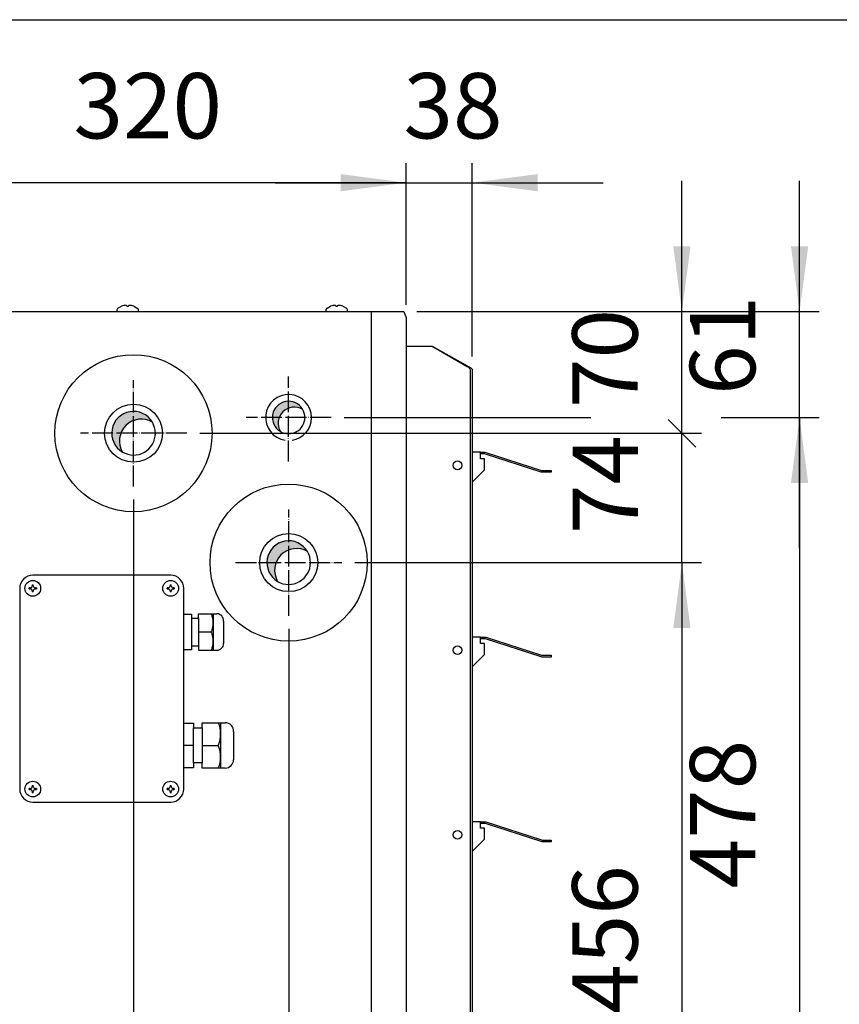
# Model space of a CAD drawing. Units: millimetres. Extents: x -135 to 5982, y -91 to 4381.
# Drawn here: x 4447 to 4917, y 3725 to 4290 of the extents above; entities that cross this region are included whole.
import ezdxf

# ---------------------------------------------------------------- set-up
doc = ezdxf.new("R2010")
doc.units = ezdxf.units.MM
doc.linetypes.add('DOT_CENTER', pattern=[14, 12, -1, 0, -1])
doc.layers.add('1', color=7, linetype='Continuous')
doc.styles.add('CONVERTER_11', font='txt.shx', dxfattribs={"width": 0.9})
doc.dimstyles.new('ME10_DIM_101', dxfattribs={"dimtxt": 37.5, "dimasz": 37.5, "dimexe": 11.25, "dimexo": 7.499999999999996, "dimgap": 13.5, "dimtad": 1, "dimdec": 0, "dimdsep": 46, "dimtxsty": 'CONVERTER_11', "dimsah": 1, "dimcen": 0.09, "dimclrd": 6, "dimclre": 6, "dimclrt": 3, "dimadec": 0, "dimazin": 0, "dimtfac": 1, "dimtdec": 4, "dimtix": 1, "dimtmove": 0, "dimatfit": 3, "dimfxl": 1, "dimtolj": 1, "dimtzin": 0, "dimarcsym": 0})
doc.dimstyles.new('ME10_DIM_103', dxfattribs={"dimtxt": 37.5, "dimasz": 37.5, "dimexe": 11.25, "dimexo": 7.499999999999996, "dimgap": 13.5, "dimtad": 1, "dimdec": 0, "dimdsep": 46, "dimtxsty": 'CONVERTER_11', "dimsah": 1, "dimcen": 0.09, "dimclrd": 6, "dimclre": 6, "dimclrt": 3, "dimadec": 0, "dimazin": 0, "dimtfac": 1, "dimtdec": 4, "dimtix": 1, "dimtmove": 0, "dimatfit": 3, "dimfxl": 1, "dimtolj": 1, "dimtzin": 0, "dimarcsym": 0})
doc.dimstyles.new('ME10_DIM_104', dxfattribs={"dimtxt": 37.5, "dimasz": 37.5, "dimexe": 11.25, "dimexo": 7.499999999999996, "dimgap": 13.5, "dimtad": 1, "dimdec": 0, "dimdsep": 46, "dimtxsty": 'CONVERTER_11', "dimsah": 1, "dimcen": 0.09, "dimclrd": 6, "dimclre": 6, "dimclrt": 3, "dimadec": 0, "dimazin": 0, "dimtfac": 1, "dimtdec": 4, "dimtix": 1, "dimtmove": 0, "dimatfit": 3, "dimfxl": 1, "dimtolj": 1, "dimtzin": 0, "dimarcsym": 0})
doc.dimstyles.new('ME10_DIM_105', dxfattribs={"dimtxt": 37.5, "dimasz": 22.5, "dimexe": 11.25, "dimexo": 7.499999999999996, "dimgap": 13.5, "dimtad": 1, "dimdec": 0, "dimdsep": 46, "dimtxsty": 'CONVERTER_11', "dimblk2": 'OBLIQUE', "dimsah": 1, "dimcen": 0.09, "dimclrd": 6, "dimclre": 6, "dimclrt": 3, "dimadec": 0, "dimazin": 0, "dimtfac": 1, "dimtdec": 4, "dimtix": 1, "dimtmove": 0, "dimatfit": 3, "dimfxl": 1, "dimtolj": 1, "dimtzin": 0, "dimarcsym": 0})
doc.dimstyles.new('ME10_DIM_110', dxfattribs={"dimtxt": 37.5, "dimasz": 37.5, "dimexe": 11.25, "dimexo": 7.499999999999996, "dimgap": 13.5, "dimtad": 1, "dimdec": 0, "dimdsep": 46, "dimtxsty": 'CONVERTER_11', "dimsah": 1, "dimcen": 0.09, "dimclrd": 6, "dimclre": 6, "dimclrt": 3, "dimadec": 0, "dimazin": 0, "dimtfac": 1, "dimtdec": 4, "dimtix": 1, "dimtmove": 0, "dimatfit": 3, "dimfxl": 1, "dimtolj": 1, "dimtzin": 0, "dimarcsym": 0})
doc.dimstyles.new('ME10_DIM_113', dxfattribs={"dimtxt": 37.5, "dimasz": 37.5, "dimexe": 11.25, "dimexo": 7.499999999999996, "dimgap": 13.5, "dimtad": 1, "dimdec": 0, "dimdsep": 46, "dimtxsty": 'CONVERTER_11', "dimblk1": 'NONE', "dimblk2": 'NONE', "dimsah": 1, "dimcen": 0.09, "dimclrd": 6, "dimclre": 6, "dimclrt": 3, "dimadec": 0, "dimazin": 0, "dimtfac": 1, "dimtdec": 4, "dimtix": 1, "dimtmove": 0, "dimatfit": 3, "dimfxl": 1, "dimtolj": 1, "dimtzin": 0, "dimarcsym": 0})
doc.dimstyles.new('ME10_DIM_114', dxfattribs={"dimtxt": 37.5, "dimasz": 37.5, "dimexe": 11.25, "dimexo": 7.499999999999996, "dimgap": 13.5, "dimtad": 1, "dimdec": 0, "dimdsep": 46, "dimtxsty": 'CONVERTER_11', "dimsah": 1, "dimcen": 0.09, "dimclrd": 6, "dimclre": 6, "dimclrt": 3, "dimadec": 0, "dimazin": 0, "dimtfac": 1, "dimtdec": 4, "dimtix": 1, "dimtmove": 0, "dimatfit": 3, "dimfxl": 1, "dimtolj": 1, "dimtzin": 0, "dimarcsym": 0})
doc.dimstyles.new('ME10_DIM_119', dxfattribs={"dimtxt": 37.5, "dimasz": 37.5, "dimexe": 11.25, "dimexo": 7.499999999999996, "dimgap": 13.5, "dimtad": 1, "dimdec": 0, "dimdsep": 46, "dimtxsty": 'CONVERTER_11', "dimsah": 1, "dimcen": 0.09, "dimclrd": 6, "dimclre": 6, "dimclrt": 3, "dimadec": 0, "dimazin": 0, "dimtfac": 1, "dimtdec": 4, "dimtix": 1, "dimtmove": 0, "dimatfit": 3, "dimfxl": 1, "dimtolj": 1, "dimtzin": 0, "dimarcsym": 0})
doc.dimstyles.new('ME10_DIM_121', dxfattribs={"dimtxt": 37.5, "dimasz": 37.5, "dimexe": 11.25, "dimexo": 7.499999999999996, "dimgap": 13.5, "dimtad": 1, "dimdec": 0, "dimdsep": 46, "dimtxsty": 'CONVERTER_11', "dimsah": 1, "dimcen": 0.09, "dimclrd": 6, "dimclre": 6, "dimclrt": 3, "dimadec": 0, "dimazin": 0, "dimtfac": 1, "dimtdec": 4, "dimtix": 1, "dimtmove": 0, "dimatfit": 3, "dimfxl": 1, "dimtolj": 1, "dimtzin": 0, "dimarcsym": 0})
pattern_1 = [(45, (648.7650410493442, -601.8446116885141), (-9.428090415820637e-05, 7.40148683083438e-21), [])]

# ---------------------------------------------------------------- blocks, each defined once
blk = doc.blocks.new('_tb_frame_A3QV__6')
at = {"layer": '1', "color": 7, "linetype": 'Continuous'}
blk.add_line((0, 286), (394.9999999999999, 286), dxfattribs=at)
blk = doc.blocks.new('_tb_frame_A3QV__8', base_point=(0, -2.842170943040401e-14))
at = {"layer": '1', "color": 7, "linetype": 'Continuous'}
blk.add_line((0, 285.9999999999999), (395, 285.9999999999999), dxfattribs=at)
blk = doc.blocks.new('*D102')
at = {"layer": '1', "color": 6, "linetype": 'Continuous'}
for p, q in [((4633.404975670224, 4061.723350253797), (4774.355065004775, 4061.723350253797)), ((4849.622806650047, 4061.723350253797), (4905.872806649587, 4061.723350253797)), ((4894.622806649587, 4061.723350253797), (4894.622806649587, 3583.723324705336)), ((4544.45507211214, 3583.723324705336), (4804.622806650047, 3583.723324705336)), ((4849.622806650047, 3583.723324705336), (4905.872806649587, 3583.723324705336))]:
    blk.add_line(p, q, dxfattribs=at)
at = {"layer": '1', "color": 6}
for points in [[(4899.559775309114, 4024.223350253797), (4889.68583799006, 4024.223350253797), (4894.622806649587, 4061.723350253797)], [(4889.68583799006, 3621.223324705336), (4899.559775309114, 3621.223324705336), (4894.622806649587, 3583.723324705336)]]:
    blk.add_solid(points, dxfattribs=at)
at = {"layer": '1', "color": 3, "insert": (4880.932451319638, 3791.617346696157), "char_height": 37.5, "attachment_point": 7, "rotation": 90, "line_spacing_factor": 0.4545454545454545, "style": 'CONVERTER_11'}
blk.add_mtext('478', dxfattribs=at)
blk = doc.blocks.new('*D104')
at = {"layer": '1', "color": 6, "linetype": 'Continuous'}
for p, q in [((4894.622806649588, 4122.473350253797), (4894.622806649588, 4197.473350253797)), ((4675.028293638387, 4122.473350253797), (4905.872806649588, 4122.473350253797)), ((4894.622806649588, 4061.723350253797), (4894.622806649588, 4122.473350253797)), ((4633.404975670224, 4061.723350253797), (4774.800956244166, 4061.723350253797)), ((4849.622806650046, 4061.723350253797), (4905.872806649588, 4061.723350253797)), ((4894.622806649588, 3986.723350253797), (4894.622806649588, 4061.723350253797))]:
    blk.add_line(p, q, dxfattribs=at)
at = {"layer": '1', "color": 6}
for points in [[(4889.68583799006, 4159.973350253797), (4899.559775309115, 4159.973350253797), (4894.622806649588, 4122.473350253797)], [(4899.559775309115, 4024.223350253797), (4889.68583799006, 4024.223350253797), (4894.622806649588, 4061.723350253797)]]:
    blk.add_solid(points, dxfattribs=at)
at = {"layer": '1', "color": 3, "insert": (4880.932451319638, 4074.730838733059), "char_height": 37.5, "attachment_point": 7, "rotation": 90, "line_spacing_factor": 0.4545454545454545, "style": 'CONVERTER_11'}
blk.add_mtext('61', dxfattribs=at)
blk = doc.blocks.new('*D105')
at = {"layer": '1', "color": 6, "linetype": 'Continuous'}
for p, q in [((4601.552903091359, 3940.470638977806), (4601.552903091359, 3438.521042961131)), ((4668.872806649423, 3519.073350253801), (4668.872806649423, 3438.521042961131)), ((4601.552903091359, 3449.771042961131), (4526.552903091359, 3449.771042961131)), ((4668.872806649423, 3449.771042961131), (4601.552903091359, 3449.771042961131)), ((4743.872806649423, 3449.771042961131), (4668.872806649423, 3449.771042961131))]:
    blk.add_line(p, q, dxfattribs=at)
at = {"layer": '1', "color": 6}
for points in [[(4564.052903091359, 3444.834074301604), (4564.052903091359, 3454.708011620658), (4601.552903091359, 3449.771042961131)], [(4706.372806649423, 3454.708011620658), (4706.372806649423, 3444.834074301604), (4668.872806649423, 3449.771042961131)]]:
    blk.add_solid(points, dxfattribs=at)
at = {"layer": '1', "color": 3, "insert": (4615.425988510945, 3463.461398291081), "char_height": 37.5, "attachment_point": 7, "rotation": 0.00013888888888888892, "line_spacing_factor": 0.4545454545454545, "style": 'CONVERTER_11'}
blk.add_mtext('67', dxfattribs=at)
blk = doc.blocks.new('*D106')
at = {"layer": '1', "color": 6, "linetype": 'Continuous'}
for p, q in [((4827.12280665005, 4122.473350253797), (4827.12280665005, 4197.473350253797)), ((4675.028293638388, 4122.473350253797), (4838.37280665005, 4122.473350253797)), ((4827.12280665005, 4052.723350253797), (4827.12280665005, 4122.473350253797)), ((4550.55561436736, 4052.723350253797), (4838.37280665005, 4052.723350253797))]:
    blk.add_line(p, q, dxfattribs=at)
at = {"layer": '1', "color": 6}
blk.add_line((4835.077757938398, 4044.768398965448), (4819.167855361701, 4060.678301542146), dxfattribs=at)
blk.add_solid([(4822.185837990522, 4159.973350253797), (4832.059775309577, 4159.973350253797), (4827.12280665005, 4122.473350253797)], dxfattribs=at)
at = {"layer": '1', "color": 3, "insert": (4813.4324513201, 4067.206645184673), "char_height": 37.5, "attachment_point": 7, "rotation": 90, "line_spacing_factor": 0.4545454545454545, "style": 'CONVERTER_11'}
blk.add_mtext('70', dxfattribs=at)
blk = doc.blocks.new('_OBLIQUE')
at = {"color": 0, "linetype": 'ByBlock', "lineweight": -2}
blk.add_line((-0.5, -0.5), (0.5, 0.5), dxfattribs=at)
blk = doc.blocks.new('*D111')
at = {"layer": '1', "color": 6, "linetype": 'Continuous'}
for p, q in [((4512.552903091359, 4014.720638977798), (4512.552903091359, 3369.223350253785)), ((4668.872806649424, 3519.073350253801), (4668.872806649424, 3369.223350253785)), ((4668.872806649424, 3380.473350253785), (4512.552903091359, 3380.473350253785))]:
    blk.add_line(p, q, dxfattribs=at)
at = {"layer": '1', "color": 6}
for points in [[(4550.052903091359, 3385.410318913312), (4550.052903091359, 3375.536381594258), (4512.552903091359, 3380.473350253785)], [(4631.372806649424, 3375.536381594258), (4631.372806649424, 3385.410318913312), (4668.872806649424, 3380.473350253785)]]:
    blk.add_solid(points, dxfattribs=at)
at = {"layer": '1', "color": 3, "insert": (4559.693269616934, 3394.163705583735), "char_height": 37.5, "attachment_point": 7, "rotation": 0.00013888888888888892, "line_spacing_factor": 0.4545454545454545, "style": 'CONVERTER_11'}
blk.add_mtext('156', dxfattribs=at)
blk = doc.blocks.new('*D114')
at = {"layer": '1', "color": 6, "linetype": 'Continuous'}
for p, q in [((4565.066931268853, 4052.723350253797), (4838.372806650049, 4052.723350253797)), ((4827.122806650049, 3978.473318318228), (4827.122806650049, 4052.723350253797)), ((4639.555614367342, 3978.473318318228), (4838.372806650049, 3978.473318318228))]:
    blk.add_line(p, q, dxfattribs=at)
at = {"layer": '1', "color": 3, "insert": (4813.622806650049, 3994.861007097073), "char_height": 37.5, "attachment_point": 7, "rotation": 90, "line_spacing_factor": 0.4545454545454545, "style": 'CONVERTER_11'}
blk.add_mtext('74', dxfattribs=at)
blk = doc.blocks.new('_NONE')
blk = doc.blocks.new('*D115')
at = {"layer": '1', "color": 6, "linetype": 'Continuous'}
for p, q in [((4639.555614367339, 3978.473318318228), (4838.37280665005, 3978.473318318228)), ((4827.12280665005, 3978.473318318228), (4827.12280665005, 3522.873350253797)), ((4675.028293638382, 3522.873350253797), (4838.37280665005, 3522.873350253797))]:
    blk.add_line(p, q, dxfattribs=at)
at = {"layer": '1', "color": 6}
for points in [[(4832.059775309577, 3940.973318318228), (4822.185837990522, 3940.973318318228), (4827.12280665005, 3978.473318318228)], [(4822.185837990522, 3560.373350253797), (4832.059775309577, 3560.373350253797), (4827.12280665005, 3522.873350253797)]]:
    blk.add_solid(points, dxfattribs=at)
at = {"layer": '1', "color": 3, "insert": (4813.4324513201, 3719.653749032556), "char_height": 37.5, "attachment_point": 7, "rotation": 90, "line_spacing_factor": 0.4545454545454545, "style": 'CONVERTER_11'}
blk.add_mtext('456', dxfattribs=at)
blk = doc.blocks.new('*D120')
at = {"layer": '1', "color": 6, "linetype": 'Continuous'}
for p, q in [((4349.372806649423, 4126.3733502538), (4349.372806649423, 4207.723350252238)), ((4668.872806649424, 4126.3733502538), (4668.872806649424, 4207.723350252238)), ((4668.872806649424, 4196.473350252238), (4349.372806649423, 4196.473350252238))]:
    blk.add_line(p, q, dxfattribs=at)
at = {"layer": '1', "color": 6}
for points in [[(4386.872806649423, 4201.410318911765), (4386.872806649423, 4191.53638159271), (4349.372806649423, 4196.473350252238)], [(4631.372806649424, 4191.53638159271), (4631.372806649424, 4201.410318911765), (4668.872806649424, 4196.473350252238)]]:
    blk.add_solid(points, dxfattribs=at)
at = {"layer": '1', "color": 3, "insert": (4478.103221395967, 4210.163705582187), "char_height": 37.5, "attachment_point": 7, "rotation": 0.00013888888888888892, "line_spacing_factor": 0.4545454545454545, "style": 'CONVERTER_11'}
blk.add_mtext('320', dxfattribs=at)
blk = doc.blocks.new('*D122')
at = {"layer": '1', "color": 6, "linetype": 'Continuous'}
for p, q in [((4668.872806649424, 4126.3733502538), (4668.872806649424, 4207.723350252238)), ((4706.872806649422, 4096.723010973697), (4706.872806649422, 4207.723350252238)), ((4593.872806649424, 4196.473350252238), (4668.872806649424, 4196.473350252238)), ((4668.872806649424, 4196.473350252238), (4706.872806649422, 4196.473350252238)), ((4706.872806649422, 4196.473350252238), (4781.872806649422, 4196.473350252238))]:
    blk.add_line(p, q, dxfattribs=at)
at = {"layer": '1', "color": 6}
for points in [[(4631.372806649424, 4191.53638159271), (4631.372806649424, 4201.410318911765), (4668.872806649424, 4196.473350252238)], [(4744.372806649422, 4201.410318911765), (4744.372806649422, 4191.53638159271), (4706.872806649422, 4196.473350252238)]]:
    blk.add_solid(points, dxfattribs=at)
at = {"layer": '1', "color": 3, "insert": (4667.394696050344, 4210.163705582187), "char_height": 37.5, "attachment_point": 7, "rotation": 0.00013888888888888892, "line_spacing_factor": 0.4545454545454545, "style": 'CONVERTER_11'}
blk.add_mtext('38', dxfattribs=at)

msp = doc.modelspace()

# ---------------------------------------------------------------- hatches: boundary and pattern name
at = {"layer": '1', "linetype": 'Continuous'}
h = msp.add_hatch(dxfattribs=at)
h.set_pattern_fill('CUSTOM64', color=6, scale=6.66666666666667e-05, angle=45, pattern_type=2)
h.set_pattern_definition(pattern_1)
edge = h.paths.add_edge_path()
edge.add_arc((4601.502791651329, 4061.723350253811), 9.31551499809413, 30.52244097852918, 239.4774990342169)
edge.add_arc((4604.796325589427, 4058.429812867465), 9.315514998092231, 59.4774990342072, 210.5224409785349, ccw=False)
h = msp.add_hatch(dxfattribs=at)
h.set_pattern_fill('CUSTOM70', color=6, scale=6.66666666666667e-05, angle=45, pattern_type=2)
h.set_pattern_definition(pattern_1)
edge = h.paths.add_edge_path()
edge.add_arc((4512.552882937526, 4052.723350253816), 12.51781239385575, 30.52244097853255, 239.4774990342001)
edge.add_arc((4516.978600673833, 4048.297627883892), 12.51781239385418, 59.47749903420441, 210.522440978537, ccw=False)
h = msp.add_hatch(dxfattribs=at)
h.set_pattern_fill('CUSTOM66', color=6, scale=6.66666666666667e-05, angle=45, pattern_type=2)
h.set_pattern_definition(pattern_1)
edge = h.paths.add_edge_path()
edge.add_arc((4601.552882937526, 3978.473350253817), 12.51781239385829, 30.52244097855228, 239.4774990341937)
edge.add_arc((4605.97860067383, 3974.047627883894), 12.5178123938587, 59.47749903420208, 210.5224409785379, ccw=False)

# ---------------------------------------------------------------- linework, layer by layer
at = {"layer": '1', "color": 6, "linetype": 'Continuous'}
for p, q in [((4503.122808189998, 4123.706659171092), (4503.567250939022, 4124.538141104686)), ((4503.567250939022, 4124.538141104686), (4505.622806649423, 4125.577493720735)), ((4508.622806649423, 4125.892890056706), (4508.622806649423, 4125.577493720735)), ((4508.622806649423, 4125.577493720735), (4509.622806649423, 4125.577493720735)), ((4509.622806649423, 4125.577493720735), (4509.622806649423, 4125.892890056706)), ((4512.622806649423, 4125.577493720735), (4514.678362359821, 4124.538141104686)), ((4514.678362359821, 4124.538141104686), (4515.122805108848, 4123.706659171092)), ((4623.122808189994, 4123.706659171092), (4623.567250939022, 4124.538141104686)), ((4623.567250939022, 4124.538141104686), (4625.622806649421, 4125.577493720734)), ((4628.622806649423, 4125.892890056706), (4628.622806649423, 4125.577493720735)), ((4628.622806649423, 4125.577493720735), (4629.622806649423, 4125.577493720735)), ((4629.622806649423, 4125.577493720735), (4629.622806649421, 4125.892890056705)), ((4632.622806649423, 4125.577493720735), (4634.678362359821, 4124.538141104686)), ((4634.678362359821, 4124.538141104686), (4635.122805108848, 4123.706659171092)), ((4503.122808189998, 4122.473367573381), (4503.122808189998, 4123.706659171092)), ((4515.122805108848, 4123.706659171092), (4515.122805108848, 4122.473367573381)), ((4623.122808189994, 4122.473367573381), (4623.122808189994, 4123.706659171092)), ((4635.122805108848, 4123.706659171092), (4635.122805108848, 4122.473367573381)), ((4648.915090202795, 4122.473350253797), (4648.915090202795, 3522.873350253797)), ((4683.894181522585, 4102.723350253797), (4704.018745423517, 4091.073164536704)), ((4704.018745423517, 4091.073164536704), (4704.631915834639, 4090.610624781118)), ((4704.631915834639, 4090.610624781118), (4705.151728996299, 4090.148113617112)), ((4705.151728996299, 4090.148113617112), (4705.499055504743, 4089.685541330979)), ((4705.499055504743, 4089.685541330979), (4705.621025409992, 4089.223010973697)), ((4705.621025409992, 4089.223010973697), (4705.621025409992, 3935.909304800587)), ((4453.268385566707, 3964.008296258934), (4452.677118683278, 3964.008296258934)), ((4452.677118683278, 3963.417029375499), (4452.677118683278, 3964.008296258934)), ((4452.677118683278, 3963.417029375499), (4453.26838556671, 3963.417029375499)), ((4454.45091933357, 3965.782096909223), (4454.45091933357, 3965.19083002579)), ((4454.45091933357, 3965.782096909223), (4455.042186217005, 3965.782096909223)), ((4454.45091933357, 3962.234495608633), (4454.45091933357, 3961.643228725214)), ((4455.042186216998, 3961.643228725214), (4454.45091933357, 3961.643228725214)), ((4455.042186216998, 3965.19083002579), (4455.042186217005, 3965.782096909223)), ((4455.042186216998, 3961.643228725214), (4455.042186216998, 3962.234495608648)), ((4456.815986867293, 3964.008296258934), (4456.224719983861, 3964.008296258934)), ((4456.224719983869, 3963.417029375499), (4456.815986867293, 3963.417029375499)), ((4456.815986867293, 3964.008296258934), (4456.815986867293, 3963.417029375499)), ((4532.380959898707, 3964.008296258928), (4531.789693015283, 3964.008296258928)), ((4531.789693015283, 3963.417029375495), (4531.789693015283, 3964.008296258928)), ((4531.789693015283, 3963.417029375495), (4532.380959898715, 3963.417029375495)), ((4533.563493665574, 3965.78209690922), (4533.563493665574, 3965.190830025788)), ((4533.563493665574, 3965.78209690922), (4534.154760549006, 3965.78209690922)), ((4533.563493665574, 3962.234495608632), (4533.563493665574, 3961.643228725205)), ((4534.154760549006, 3961.643228725205), (4533.563493665574, 3961.643228725205)), ((4534.154760549006, 3965.190830025788), (4534.154760549006, 3965.78209690922)), ((4534.154760549006, 3961.643228725205), (4534.154760549006, 3962.234495608639)), ((4535.928561199297, 3964.008296258928), (4535.337294315869, 3964.008296258928)), ((4535.337294315869, 3963.417029375495), (4535.928561199297, 3963.417029375495)), ((4535.928561199297, 3964.008296258928), (4535.928561199297, 3963.417029375495)), ((4558.20589288716, 3949.091857939621), (4558.20589288716, 3928.262218117582)), ((4545.776070061022, 3946.688422679957), (4545.776070061022, 3930.66562281525)), ((4549.781770027194, 3946.688422679957), (4549.781770027194, 3930.66562281525)), ((4549.781784472846, 3938.677022747603), (4557.367759928963, 3938.677022747603)), ((4705.621025409992, 3935.840656522506), (4705.621025409992, 3556.223689533902)), ((4546.877704786059, 3863.570156022042), (4546.877704786059, 3883.598655852927)), ((4551.884829743781, 3883.598655852927), (4551.884829743781, 3863.570156022042)), ((4562.414912472988, 3886.60293846677), (4562.414912472988, 3860.565888689221)), ((4546.877651997366, 3873.566964004083), (4541.369814543873, 3873.566964004083)), ((4551.884776955089, 3873.566964004083), (4561.367194876731, 3873.584405937484)), ((4452.677118683268, 3848.253155347968), (4452.677118683268, 3848.844422231395)), ((4453.268385566692, 3848.844422231395), (4452.677118683268, 3848.844422231395)), ((4452.677118683268, 3848.253155347968), (4453.268385566699, 3848.253155347968)), ((4454.450919333555, 3850.61822288169), (4455.042186216992, 3850.61822288169)), ((4454.450919333555, 3850.61822288169), (4454.450919333555, 3850.026955998252)), ((4455.042186216992, 3850.026955998252), (4455.042186216992, 3850.61822288169)), ((4456.815986867282, 3848.844422231395), (4456.22471998385, 3848.844422231395)), ((4456.22471998385, 3848.253155347961), (4456.815986867282, 3848.253155347961)), ((4456.815986867282, 3848.844422231395), (4456.815986867282, 3848.253155347961)), ((4531.789693015268, 3848.253155347903), (4531.789693015268, 3848.844422231328)), ((4532.380959898696, 3848.844422231328), (4531.789693015268, 3848.844422231328)), ((4531.789693015268, 3848.253155347903), (4532.380959898705, 3848.253155347903)), ((4533.56349366556, 3850.61822288163), (4534.154760548991, 3850.61822288163)), ((4533.56349366556, 3850.61822288163), (4533.56349366556, 3850.026955998192)), ((4534.154760548988, 3850.026955998192), (4534.154760548991, 3850.61822288163)), ((4535.928561199283, 3848.844422231328), (4535.337294315851, 3848.844422231328)), ((4535.337294315858, 3848.253155347896), (4535.928561199283, 3848.253155347896)), ((4535.928561199283, 3848.844422231328), (4535.928561199283, 3848.253155347896)), ((4454.450919333555, 3847.070621581101), (4454.450919333555, 3846.479354697671)), ((4455.042186216992, 3846.479354697671), (4454.450919333555, 3846.479354697671)), ((4455.042186216992, 3846.479354697671), (4455.042186216992, 3847.070621581101)), ((4533.56349366556, 3847.070621581039), (4533.56349366556, 3846.479354697604)), ((4534.154760548988, 3846.479354697604), (4533.56349366556, 3846.479354697604)), ((4534.154760548988, 3846.479354697604), (4534.154760548988, 3847.070621581039))]:
    msp.add_line(p, q, dxfattribs=at)
at = {"layer": '1', "color": 3, "linetype": 'Continuous'}
for p, q in [((4350.717319660457, 4122.473350253797), (4667.528293638389, 4122.473350253797)), ((4667.528293638389, 4122.473350253797), (4668.872806649423, 4118.8733502538)), ((4668.872806649423, 4118.8733502538), (4668.872806649423, 3526.5733502538)), ((4668.872806649423, 4102.723350253797), (4668.872806649421, 3542.723350253798))]:
    msp.add_line(p, q, dxfattribs=at)
at = {"layer": '1', "color": 2, "linetype": 'Continuous'}
for p, q in [((4668.872806649423, 4102.723350253797), (4683.894181522585, 4102.723350253797)), ((4683.894181522585, 4102.723350253797), (4706.036869133933, 4090.148113617117)), ((4706.036869133933, 4090.148113617117), (4706.391805347667, 4089.91682747404)), ((4706.391805347667, 4089.91682747404), (4706.749919912211, 4089.569898259447)), ((4706.749919912211, 4089.569898259447), (4706.872806649421, 4089.223010973697)), ((4706.872806649421, 4089.223010973697), (4706.872806649421, 3935.840656522506)), ((4706.872806649421, 3935.840656522506), (4706.872806649421, 3556.223689533902))]:
    msp.add_line(p, q, dxfattribs=at)
at = {"layer": '1', "color": 6, "linetype": 'DOT_CENTER'}
for p, q in [((4601.502806649424, 4036.521181232999), (4601.502806649424, 4085.325519274595)), ((4512.552903091359, 4022.220638977797), (4512.552903091359, 4083.226061529795)), ((4625.904975670227, 4061.723350253798), (4577.100637628629, 4061.723350253798)), ((4543.055614367361, 4052.723350253798), (4482.050191815361, 4052.723350253798)), ((4601.552903091359, 3947.970638977806), (4601.552903091359, 4008.976061529801)), ((4571.050191815372, 3978.473382189383), (4632.055614367339, 3978.473318318226))]:
    msp.add_line(p, q, dxfattribs=at)
at = {"layer": '1', "color": 1, "linetype": 'Continuous'}
for p, q in [((4711.504397235313, 4041.808613719566), (4706.872806142056, 4041.808613719566)), ((4711.504397235313, 4040.807188728022), (4711.504397235313, 4041.808613719566)), ((4711.504397235313, 4041.808613719566), (4714.040709822665, 4041.808613719566)), ((4711.504397235313, 4038.030646957053), (4711.504397235313, 4040.807188728022)), ((4714.040709822665, 4040.807188728022), (4711.504397235313, 4040.807188728022)), ((4714.040709822665, 4041.808613719566), (4714.714598258802, 4041.719894623853)), ((4714.455410398751, 4040.752592361426), (4714.040709822665, 4040.807188728022)), ((4746.36071775813, 4030.379105861417), (4714.455410398751, 4040.752592361426)), ((4714.714598258802, 4041.719894623853), (4746.619905618184, 4031.346408123836)), ((4713.932856351076, 4038.030646957053), (4711.504397235313, 4038.030646957053)), ((4713.932856351076, 4031.794363951885), (4713.932856351076, 4038.030646957053)), ((4706.872805407217, 4024.734313008028), (4713.932856351076, 4031.794363951885)), ((4747.034606194263, 4030.290386765696), (4746.36071775813, 4030.379105861417)), ((4746.619905618184, 4031.346408123836), (4747.034606194263, 4031.291811757248)), ((4747.034606194263, 4031.291811757248), (4752.122806649423, 4031.291811757248)), ((4752.122806649423, 4030.290386765696), (4747.034606194263, 4030.290386765696)), ((4752.122806649423, 4031.291811757248), (4752.122806649423, 4030.290386765696)), ((4533.859287552882, 3971.2233502538), (4454.746552775288, 3971.2233502538)), ((4447.235865338714, 3963.712662817218), (4447.235865338714, 3848.548788789668)), ((4541.369814543869, 3848.54878878961), (4541.369814543869, 3963.712662817213)), ((4549.781770027194, 3946.688422679957), (4549.781784472846, 3949.091857939621)), ((4549.781784472846, 3949.091857939621), (4557.365863022446, 3949.091857939621)), ((4557.365863022446, 3949.091857939621), (4560.415187127962, 3949.091867108514)), ((4541.369814543869, 3948.934057637937), (4545.776084506667, 3948.934057637937)), ((4545.776084506667, 3948.934057637937), (4545.776070061022, 3946.688422679957)), ((4545.776070061022, 3946.688422679957), (4549.781770027194, 3946.688422679957)), ((4564.202314354287, 3944.980303611739), (4564.202314354287, 3932.049427857275)), ((4711.504397235313, 3935.79792628319), (4706.872806142056, 3935.79792628319)), ((4711.504397235313, 3934.796501291641), (4711.504397235313, 3935.79792628319)), ((4711.504397235313, 3935.79792628319), (4714.040709822665, 3935.79792628319)), ((4711.504397235313, 3932.019959520665), (4711.504397235313, 3934.796501291641)), ((4714.040709822665, 3934.796501291641), (4711.504397235313, 3934.796501291641)), ((4714.040709822665, 3935.79792628319), (4714.714598258802, 3935.709207187475)), ((4714.455410398751, 3934.741904925051), (4714.040709822665, 3934.796501291641)), ((4746.360717758126, 3924.377680869871), (4714.455410398751, 3934.741904925051)), ((4714.714598258802, 3935.709207187475), (4746.61990561818, 3925.344983132289)), ((4545.776084506667, 3928.420018419257), (4541.369814543869, 3928.420018419257)), ((4545.776070061022, 3930.66562281525), (4549.781770027194, 3930.66562281525)), ((4545.776070061022, 3930.66562281525), (4545.776084506667, 3928.420018419257)), ((4549.781770027194, 3930.66562281525), (4549.781784472846, 3928.262218117582)), ((4549.781784472846, 3928.262218117582), (4557.365863022446, 3928.262218117582)), ((4557.365863022446, 3928.262218117582), (4560.415187127962, 3928.262239508823)), ((4713.932856351076, 3932.019959520665), (4711.504397235313, 3932.019959520665)), ((4713.932856351076, 3925.783676515502), (4713.932856351076, 3932.019959520665)), ((4706.872805407217, 3918.723625571645), (4713.932856351076, 3925.783676515502)), ((4747.034606194259, 3924.288961774153), (4746.360717758126, 3924.377680869871)), ((4746.61990561818, 3925.344983132289), (4747.034606194259, 3925.290386765696)), ((4747.034606194259, 3925.290386765696), (4752.122806649421, 3925.290386765696)), ((4752.122806649421, 3924.288961774153), (4747.034606194259, 3924.288961774153)), ((4752.122806649421, 3925.290386765696), (4752.122806649421, 3924.288961774153)), ((4541.369814543869, 3886.40568808966), (4546.877651997366, 3886.40568808966)), ((4546.877651997366, 3886.40568808966), (4546.877704786059, 3883.598655852927)), ((4546.877704786059, 3883.598655852927), (4551.884829743781, 3883.598655852927)), ((4551.884776955089, 3886.60293846677), (4561.364875142089, 3886.60293846677)), ((4551.884829743781, 3883.598655852927), (4551.884776955089, 3886.60293846677)), ((4561.364875142089, 3886.60293846677), (4562.414912472988, 3886.60293846677)), ((4562.414912472988, 3886.60293846677), (4565.176326070153, 3886.60293082756)), ((4569.910357347319, 3881.50088320066), (4569.910357347319, 3865.392451230654)), ((4546.877651997366, 3860.763139066315), (4541.369814543869, 3860.763139066315)), ((4546.877704786059, 3863.570156022042), (4546.877651997366, 3860.763139066315)), ((4551.884829743781, 3863.570156022042), (4546.877704786059, 3863.570156022042)), ((4551.884776955089, 3860.565888689221), (4551.884829743781, 3863.570156022042)), ((4561.364875142085, 3860.565888689221), (4551.884776955089, 3860.565888689221)), ((4565.176326070153, 3860.56588104741), (4561.364875142085, 3860.565888689221)), ((4454.746647323581, 3841.038101353028), (4533.858965975266, 3841.038101353028)), ((4711.504397235313, 3829.79792628319), (4706.872806142056, 3829.79792628319)), ((4711.504397235313, 3828.796501291647), (4711.504397235313, 3829.79792628319)), ((4711.504397235313, 3829.79792628319), (4714.040709822665, 3829.79792628319)), ((4711.504397235313, 3826.019959520674), (4711.504397235313, 3828.796501291647)), ((4714.040709822665, 3828.796501291647), (4711.504397235313, 3828.796501291647)), ((4713.932856351076, 3826.019959520674), (4711.504397235313, 3826.019959520674)), ((4713.932856351076, 3819.783676515498), (4713.932856351076, 3826.019959520674)), ((4714.040709822665, 3829.79792628319), (4714.714598258802, 3829.709207187475)), ((4714.455410398751, 3828.741904925057), (4714.040709822665, 3828.796501291647)), ((4746.360717758126, 3818.377680869874), (4714.455410398751, 3828.741904925057)), ((4714.714598258802, 3829.709207187475), (4746.61990561818, 3819.344983132295)), ((4706.872805407217, 3812.723625571651), (4713.932856351076, 3819.783676515498)), ((4746.61990561818, 3819.344983132295), (4747.034606194259, 3819.290386765696)), ((4747.034606194259, 3819.290386765696), (4752.122806649421, 3819.290386765696)), ((4752.122806649421, 3819.290386765696), (4752.122806649421, 3818.28896177416)), ((4747.034606194259, 3818.28896177416), (4746.360717758126, 3818.377680869874)), ((4752.122806649421, 3818.28896177416), (4747.034606194259, 3818.28896177416))]:
    msp.add_line(p, q, dxfattribs=at)
for centre, radius in [((4512.502806649424, 4052.723350253796), 45.06412461942818), ((4601.502806649424, 3978.473350253798), 45.06412461923719)]:
    msp.add_circle(centre, radius, dxfattribs=at)
at = {"layer": '1', "color": 2, "linetype": 'Continuous'}
for centre, radius in [((4512.552903091359, 4052.723350253798), 16.64872340817783), ((4601.552903091359, 3978.4733502538), 16.64872340817692)]:
    msp.add_circle(centre, radius, dxfattribs=at)
at = {"layer": '1', "color": 6, "linetype": 'Continuous'}
for centre, radius in [((4698.360694221291, 4034.297926430736), 2.503562481194422), ((4454.746552775288, 3963.712662817223), 4.506412462748813), ((4533.859127107303, 3963.712662817217), 4.50641246340092), ((4698.360694221291, 3928.287238994362), 2.503562481194422), ((4454.746552775288, 3848.54878878966), 4.50641246080977), ((4533.859127107288, 3848.548788789624), 4.506412463399101), ((4698.360694221291, 3822.28723899436), 2.503562481194422)]:
    msp.add_circle(centre, radius, dxfattribs=at)
for centre, radius, start, end in [((4508.438411979642, 4118.289811535818), 7.812678478210603, 91.71432393132903, 111.1241030627728), ((4508.215722361202, 4125.594211025007), 0.504902744786716, 36.26761488982959, 91.25239653686849), ((4510.029890937644, 4125.594211025008), 0.5049027447850826, 88.74760346312925, 143.7323851102536), ((4509.807201319204, 4118.289811535818), 7.812678478211658, 68.8758969372272, 88.28567606867097), ((4628.438411979642, 4118.289811535818), 7.812678478210711, 91.71432393135571, 111.1241030627877), ((4628.215722361199, 4125.594211025008), 0.5049027447883779, 36.26761488956322, 91.25239653697393), ((4630.029890937642, 4125.594211025008), 0.5049027447850427, 88.74760346333562, 143.7323851103368), ((4629.8072013192, 4118.289811535818), 7.812678478212969, 68.87589693720231, 88.28567606867097), ((4601.502791651329, 4061.723350253811), 9.31551499809413, 30.52244097852918, 239.4774990342169), ((4604.796325589427, 4058.429812867465), 9.315514998092231, 59.47749903420722, 210.5224409785349), ((4512.552882937526, 4052.723350253816), 12.51781239385575, 30.52244097853255, 239.4774990342001), ((4601.502791651329, 4061.723350253811), 9.315514998092112, 0, 30.52244097852918), ((4516.978600673833, 4048.297627883892), 12.51781239385418, 59.47749903420444, 210.522440978537), ((4512.552882937526, 4052.723350253816), 12.51781239385673, 0, 30.52244097853255), ((4601.502791651329, 4061.723350253811), 9.315514998091308, 239.4774990342169, 0), ((4512.552882937526, 4052.723350253816), 12.51781239385792, 239.4774990342001, 0), ((4601.552882937526, 3978.473350253817), 12.51781239385829, 30.52244097855228, 239.4774990341937), ((4605.97860067383, 3974.047627883894), 12.5178123938587, 59.47749903420215, 210.5224409785379), ((4601.552882937526, 3978.473350253817), 12.51781239385673, 0, 30.52244097855228), ((4601.552882937526, 3978.473350253817), 12.51781239385557, 239.4774990341937, 0), ((4453.268387290141, 3965.190828302363), 1.182532043430347, 269.9999164965911, 8.350310047514875e-05), ((4453.268387290137, 3962.234497332066), 1.182532043433985, 359.9999164966131, 90.00008350310048), ((4456.224718260434, 3965.190828302363), 1.182532043437623, 179.9999164968995, 270.0000835031005), ((4456.224718260434, 3962.234497332066), 1.18253204343444, 89.99991649650293, 180.0000835026598), ((4532.380961622142, 3965.190828302361), 1.182532043433985, 269.9999164965029, 8.35031004749561e-05), ((4532.380961622142, 3962.234497332059), 1.182532043433076, 359.9999164968995, 90.00008350310048), ((4535.337292592442, 3965.190828302361), 1.182532043437623, 179.9999164968995, 270.0000835031005), ((4535.337292592442, 3962.234497332059), 1.182532043437169, 89.99991649689953, 180.00008350277), ((4542.540846710294, 3944.021016302759), 15.66826549307654, 341.1175687453039, 18.88306175932382), ((4542.481981057566, 3933.333060078339), 15.72397470538063, 341.1863566256733, 18.81301286966695), ((4542.833604751894, 3880.264386420696), 19.58533186635909, 341.1175687452877, 18.88306175930913), ((4543.259519063254, 3866.98646501071), 19.15588767258168, 340.9580429092238, 19.06257330930733), ((4453.268387290126, 3850.026954274831), 1.182532043437169, 269.999916496547, 8.350281404202144e-05), ((4453.268387290126, 3847.070623304528), 1.182532043430347, 359.9999164968995, 90.00008350310048), ((4456.22471826042, 3850.026954274831), 1.182532043428528, 179.999916497186, 270.0000835032767), ((4456.22471826042, 3847.070623304528), 1.18253204343444, 89.99991649672326, 180.0000835031005), ((4532.380961622127, 3850.026954274768), 1.182532043441261, 269.9999164967232, 8.350296827498695e-05), ((4532.380961622127, 3847.070623304466), 1.182532043433985, 359.9999164968995, 90.00008350283608), ((4535.337292592424, 3850.026954274768), 1.182532043437623, 179.9999164970317, 270.0000835031005), ((4535.337292592424, 3847.070623304466), 1.182532043431257, 89.999916496547, 180.0000835031005)]:
    msp.add_arc(centre, radius, start, end, dxfattribs=at)
at = {"layer": '1', "color": 2, "linetype": 'Continuous'}
for radius, start, end in [(13.19999999999709, 0, 261.186851869752), (13.19999999999943, 278.9007764493914, 0)]:
    msp.add_arc((4601.502806649424, 4061.723350253798), radius, start, end, dxfattribs=at)
at = {"layer": '1', "color": 1, "linetype": 'Continuous'}
for centre, radius, start, end in [((4454.746572714609, 3963.712642877891), 7.510707375935546, 90.0001521080329, 179.9998478919186), ((4533.859130048219, 3963.712665759794), 7.510684495650488, 359.9999775523162, 89.99879846471669), ((4560.390570743774, 3945.26926558496), 3.822680783724295, 355.6647937856325, 89.63103781125558), ((4560.41530817733, 3932.049245688222), 3.787006181333849, 269.9981685749675, 0.002756139652093266), ((4565.16498860993, 3881.84510716016), 4.757837175448861, 355.8510924525735, 89.8634696371605), ((4564.9774520443, 3865.495860492164), 4.933989076179053, 272.3100436182515, 358.7990755542466), ((4454.746578952168, 3848.548814965391), 7.510713613500368, 180.0001996825522, 270.0010295106982), ((4533.859100930408, 3848.548814965326), 7.510713613510338, 269.9989704892949, 359.9998003175032)]:
    msp.add_arc(centre, radius, start, end, dxfattribs=at)

# ---------------------------------------------------------------- block references
at = {"xscale": 15, "yscale": 15, "zscale": 15}
for name, p in [('_tb_frame_A3QV__6', (0, 0)), ('_tb_frame_A3QV__8', (0, -4.263256414560601e-13))]:
    msp.add_blockref(name, p, dxfattribs=at)

# ---------------------------------------------------------------- dimensions: what is measured, and where the dimension line sits
at = {"layer": '1'}
for base, p1, p2, dimstyle, picture, middle in [((4668.872806649424, 4196.473350252238), (4349.372806649423, 4118.8733502538), (4668.872806649423, 4118.8733502538), 'ME10_DIM_119', '*D120', (4509.122806649423, 4224.24999999843)), ((4668.872806649424, 4196.473350252238), (4706.872806649421, 4089.223010973697), (4668.872806649423, 4118.8733502538), 'ME10_DIM_121', '*D122', (4687.872806649423, 4224.24999999843)), ((4668.872806649424, 3380.473350253785), (4512.552903091359, 4022.220638977797), (4668.872806649423, 3526.5733502538), 'ME10_DIM_110', '*D111', (4590.71285487039, 3408.249999999978)), ((4668.872806649423, 3449.771042961131), (4601.552903091359, 3947.970638977806), (4668.872806649423, 3526.5733502538), 'ME10_DIM_104', '*D105', (4635.212854870392, 3477.547692707324))]:
    dim = msp.add_linear_dim(base=base, p1=p1, p2=p2, dimstyle=dimstyle, dxfattribs=at)
    dim.commit()
    dim.dimension.update_dxf_attribs({"geometry": picture, "text_midpoint": middle, "text_rotation": 0.0001388888888888889})
for base, p1, p2, dimstyle, picture, middle in [((4827.12280665005, 4052.723350253797), (4667.528293638389, 4122.473350253797), (4543.055614367361, 4052.723350253798), 'ME10_DIM_105', '*D106', (4799.346156903856, 4087.598350253797)), ((4894.622806649588, 4061.723350253797), (4667.528293638389, 4122.473350253797), (4625.904975670227, 4061.723350253798), 'ME10_DIM_103', '*D104', (4866.846156903394, 4092.098350253797)), ((4894.622806649587, 4061.723350253797), (4536.955072112142, 3583.723324705335), (4625.904975670227, 4061.723350253798), 'ME10_DIM_101', '*D102', (4866.846156903394, 3822.723337479567)), ((4827.122806650049, 3978.473318318228), (4557.566931268852, 4052.723350253796), (4632.055614367339, 3978.473318318226), 'ME10_DIM_113', '*D114', (4799.536512233805, 4015.598334286013)), ((4827.12280665005, 3978.473318318228), (4667.528293638378, 3522.873350253797), (4632.055614367339, 3978.473318318226), 'ME10_DIM_114', '*D115', (4799.346156903856, 3750.673334286012))]:
    dim = msp.add_linear_dim(base=base, p1=p1, p2=p2, angle=90, dimstyle=dimstyle, dxfattribs=at)
    dim.commit()
    dim.dimension.update_dxf_attribs({"geometry": picture, "text_midpoint": middle, "text_rotation": 90})

doc.saveas('drawing.dxf')
